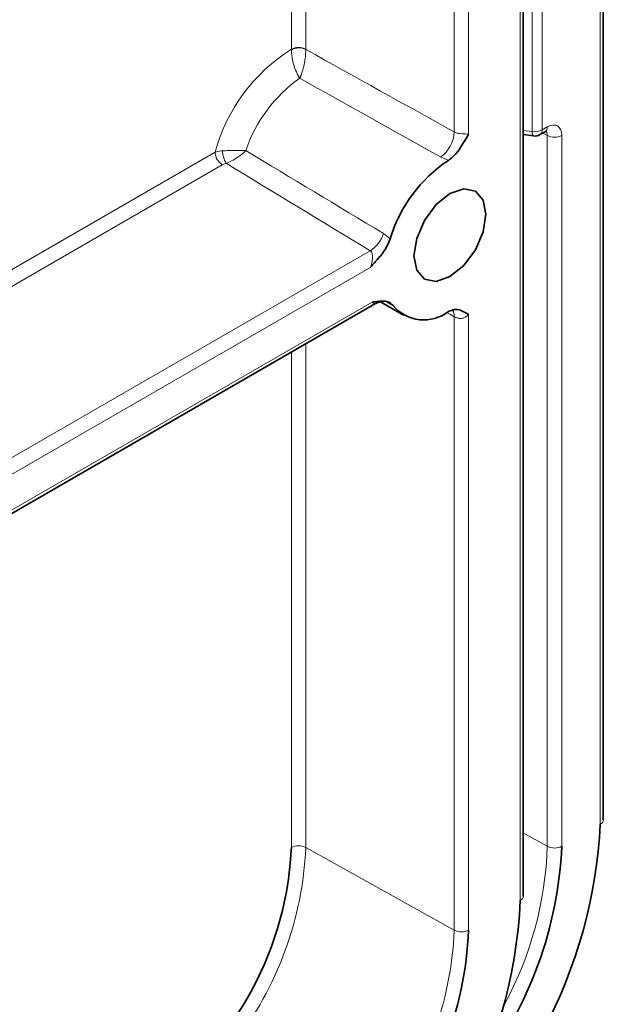
# Model space of a CAD drawing. Units: millimetres. Extents: x 0 to 420, y 0 to 297.
# Drawn here: x 382 to 385, y 157 to 162 of the extents above; entities that cross this region are included whole.
import ezdxf

# ---------------------------------------------------------------- set-up
doc = ezdxf.new("R2010")
doc.units = ezdxf.units.MM

msp = doc.modelspace()

# ---------------------------------------------------------------- linework, layer by layer
at = {"color": 7, "linetype": 'Continuous', "lineweight": 35}
for p, q in [((385.22066922, 157.92503395), (385.22066922, 171.46398734)), ((384.83229762, 157.55435287), (384.83229762, 170.19678087)), ((384.9132328, 161.25407308), (384.9381464, 161.26845539)), ((384.93748975, 161.26809573), (384.9381464, 161.26845539)), ((384.83229762, 161.25418299), (384.88183205, 161.24778717)), ((367.84614902, 151.04155085), (384.1149033, 160.43330278)), ((384.13889428, 160.44137823), (384.25118319, 160.37655523))]:
    msp.add_line(p, q, dxfattribs=at)
at = {"color": 8, "linetype": 'Continuous', "lineweight": 18}
for p, q in [((385.20602456, 157.90462374), (385.20602456, 171.40958551)), ((384.81765295, 157.53394266), (384.81765295, 170.15451493)), ((384.56691176, 163.89308924), (384.56691176, 161.25536477)), ((384.4968235, 161.2670608), (384.4968235, 163.88068701)), ((383.70603026, 161.66874668), (383.70603026, 163.74921793)), ((383.77611851, 163.78967902), (383.77611851, 161.66909978)), ((384.87529388, 161.26949467), (384.87529388, 162.77239824)), ((384.92359017, 162.77986889), (384.92359017, 161.27696532)), ((383.70603584, 161.66662288), (383.70603026, 161.66874668)), ((383.77611851, 161.66909978), (383.77613041, 161.66804293)), ((384.83229762, 161.27504628), (384.87529388, 161.26949467)), ((384.92359017, 161.27696532), (384.94850377, 161.29134763)), ((384.9487948, 161.25030086), (384.92679453, 161.2619021)), ((384.9487948, 157.79659235), (384.9487948, 161.25030086)), ((385.01919561, 161.25047819), (385.01919561, 157.79676969)), ((367.42949996, 151.98609768), (383.33582482, 161.16862356)), ((384.46859415, 161.12924606), (384.43014003, 161.14554958)), ((383.37056312, 161.10774875), (367.42949996, 151.90516887)), ((384.15406038, 160.77376833), (384.18531728, 160.74741344)), ((367.82359754, 151.30056597), (384.08869291, 160.69020566)), ((384.09156713, 160.6109361), (367.89019993, 151.2580859)), ((367.88320277, 151.07985458), (384.09856429, 160.44078353)), ((384.4968235, 157.38883975), (384.4968235, 160.36956152)), ((384.56691176, 160.38196375), (384.56691176, 157.38919285)), ((383.77611851, 160.23772649), (383.77611851, 157.79061856)), ((383.70603026, 157.79026546), (383.70603026, 160.1972654)), ((384.9487948, 157.79659235), (384.83229762, 157.8626811)), ((384.4968235, 157.38883975), (383.77611851, 157.79061856))]:
    msp.add_line(p, q, dxfattribs=at)
at = {"color": 7, "linetype": 'Continuous', "lineweight": 35, "flags": 128}
msp.add_lwpolyline([(384.65082028, 160.86710362), (384.63752543, 160.9366104), (384.5996649, 160.98018549), (384.54300262, 160.99119499), (384.4761649, 160.9679628), (384.40932719, 160.9140258), (384.3526649, 160.83759543), (384.31480438, 160.7503075), (384.30150953, 160.66545082), (384.31480438, 160.59594404), (384.3526649, 160.55236894), (384.40932719, 160.54135944), (384.4761649, 160.56459164), (384.54300262, 160.61852863), (384.5996649, 160.69495901), (384.63752543, 160.78224694), (384.65082028, 160.86710362)], dxfattribs=at)
at = {"color": 8, "linetype": 'Continuous', "lineweight": 18}
for centre, radius, start, end in [((384.15986543, 160.94572502), 0.8536549, 122.11617818, 164.86401424), ((383.74142006, 161.60030777), 0.07704754, 63.23378134, 117.34351614), ((383.74251292, 161.59675752), 0.07881463, 64.75189679, 117.56929721), ((384.15907661, 160.94824611), 0.71153539, 125.39803182, 161.29496896), ((384.34007583, 161.27402845), 0.15690245, 305.03060754, 357.45479929), ((384.90010208, 161.26512838), 0.02518951, 170.01806743, 223.50593527), ((384.8883197, 161.34513361), 0.07675234, 260.22890302, 297.35717484), ((384.89899424, 161.27430434), 0.02473946, 305.13750346, 6.17467693), ((384.92390784, 161.28868666), 0.02473946, 305.13750347, 6.17467693), ((384.98382284, 161.31881716), 0.07695094, 242.92222277, 297.36642231), ((383.41277901, 161.17218845), 0.07703672, 182.65231498, 236.77029412), ((383.50444486, 161.18195047), 0.13302798, 182.79851957, 210.24405005), ((384.00463069, 160.82331231), 0.15742883, 302.27406128, 341.65686189), ((384.43456052, 160.37221993), 0.06231971, 357.55515949, 29.1719891), ((385.19673648, 157.92674709), 0.02399398, 292.7742012, 355.90565784), ((382.10544075, 157.86389461), 1.67228394, 322.15388607, 357.48861235), ((383.74142006, 157.72182655), 0.07704754, 63.23378134, 117.34351614), ((383.22241826, 157.85240703), 1.72727857, 331.56210084, 358.14824185), ((384.98382284, 157.86510866), 0.07695094, 242.92222277, 297.36642231), ((384.80834211, 157.55608235), 0.02401786, 292.80919599, 355.87066305), ((382.79837817, 157.46359514), 1.70008968, 322.02937987, 357.4798098), ((384.53152195, 157.45763176), 0.07704754, 243.23378134, 297.34351614)]:
    msp.add_arc(centre, radius, start, end, dxfattribs=at)
at = {"color": 7, "linetype": 'Continuous', "lineweight": 35}
for centre, radius, start, end in [((384.88823483, 161.29737552), 0.05, 262.6427539, 299.99731173), ((384.86009502, 160.54280034), 0.70511809, 123.72637742, 163.13110268), ((384.34971757, 160.5485781), 0.1945532, 219.66886859, 307.66354733), ((382.82592572, 158.02224413), 2.38300336, 306.76671494, 357.1708427), ((382.11122168, 157.86021389), 1.59634181, 322.15388607, 357.48861235), ((383.09457075, 157.88261388), 1.92653836, 322.57130345, 357.44612446), ((382.4796155, 157.64033634), 2.34045695, 302.60547834, 357.39452151), ((382.77692799, 157.47139503), 1.79187028, 320.38786749, 357.37062934)]:
    msp.add_arc(centre, radius, start, end, dxfattribs=at)
at = {"color": 8, "linetype": 'Continuous', "lineweight": 18}
for centre, major_axis, ratio, start_param, end_param in [((385.38883518, 160.32103226), (22.66866996, -12.64112071), 0.0151125265, 1.618582328, 1.6504236538), ((385.31936934, 160.27950566), (22.59822017, -12.68084974), 0.0123662993, 1.6170942291, 1.6473730771), ((384.94848224, 161.20963135), (0.0499769, 0.08667086), 0.5772054876, 5.4972872258, 7.0677790009), ((384.9131269, 161.23004155), (0.02655953, 0.0424721), 0.5613069041, 5.5168179501, 6.3203001361), ((393.82649462, 155.36844677), (22.28223797, -13.22814696), 0.0123643456, 4.2371155601, 4.2707173025), ((393.82526055, 155.28751754), (22.28305272, -13.30902938), 0.0151101537, 4.2340397716, 4.2692289467), ((385.38883518, 160.32103226), (22.66866996, -12.64112071), 0.0151125265, 4.6798374719, 4.6814574969)]:
    msp.add_ellipse(centre, major_axis=major_axis, ratio=ratio, start_param=start_param, end_param=end_param, dxfattribs=at)
for points, knots in [([(383.74691748, 161.52825254), (383.74680381, 161.52842069), (383.74651124, 161.5288535), (383.74596152, 161.52967861), (383.74504156, 161.53108305), (383.74338174, 161.53369363), (383.74018782, 161.53899699), (383.73691126, 161.54501792), (383.72964331, 161.55960911), (383.72037599, 161.58243271), (383.71179327, 161.61490362), (383.70708097, 161.64344425), (383.70638943, 161.65878114), (383.70603584, 161.66662288)], [0, 0, 0, 0, 0.0056199877, 0.014465681, 0.0271411929, 0.0509816995, 0.0961555411, 0.1841660246, 0.2128134405, 0.4626454858, 0.6746530452, 0.8336504559, 1, 1, 1, 1]), ([(383.74691748, 161.52825254), (383.74700178, 161.52843003), (383.74720444, 161.52885671), (383.74759097, 161.52968281), (383.74824496, 161.53110487), (383.74945732, 161.5338261), (383.75182698, 161.53946505), (383.75401328, 161.54527041), (383.75925625, 161.560353), (383.76584137, 161.5835243), (383.77219979, 161.61682359), (383.77568694, 161.64520352), (383.77598004, 161.66029875), (383.77613041, 161.66804293)], [0, 0, 0, 0, 0.0055492216, 0.0133399022, 0.0254891655, 0.0487719126, 0.0938138687, 0.1842865012, 0.1984450186, 0.4621317819, 0.6734776295, 0.8324871846, 1, 1, 1, 1]), ([(384.4968235, 161.2670608), (384.50125016, 161.26510908), (384.51010299, 161.26120585), (384.52689776, 161.25909298), (384.54413753, 161.25825507), (384.55806707, 161.2572714), (384.56431044, 161.25592553), (384.56691176, 161.25536477)], [0, 0, 0, 0, 0.2085248939, 0.417026901, 0.626736293, 0.8444789617, 1, 1, 1, 1]), ([(383.33582482, 161.16862356), (383.34509336, 161.17126778), (383.35616019, 161.17442504), (383.36942076, 161.17531147), (383.37157553, 161.17545551)], [0, 0, 0, 0, 0.8375060212, 1, 1, 1, 1]), ([(383.48512301, 161.17643277), (383.48488898, 161.17643937), (383.48436475, 161.17645416), (383.48337337, 161.17648192), (383.48173387, 161.17652743), (383.47868306, 161.17661051), (383.47269077, 161.17676615), (383.4599654, 161.17705583), (383.43582907, 161.17737248), (383.40331461, 161.17702843), (383.3811223, 161.17592863), (383.37157553, 161.17545551)], [0, 0, 0, 0, 0.0074998813, 0.0167998817, 0.0315106661, 0.0591537993, 0.1113883654, 0.2121383127, 0.4243422067, 0.7523612246, 1, 1, 1, 1]), ([(383.48512301, 161.17643277), (383.48494142, 161.17625337), (383.48473725, 161.17605166), (383.48436886, 161.17568981), (383.4838461, 161.17517815), (383.48269149, 161.17405893), (383.4804093, 161.17188744), (383.47580499, 161.16765673), (383.46549227, 161.15877462), (383.44552096, 161.14372632), (383.41773162, 161.12666246), (383.39800996, 161.11847114), (383.38952361, 161.11494637)], [0, 0, 0, 0, 0.0074160083, 0.0083381158, 0.0149584439, 0.028568813, 0.0546167659, 0.104796333, 0.2039497969, 0.424956756, 0.7525552888, 1, 1, 1, 1]), ([(383.38952361, 161.11494637), (383.38838777, 161.11467491), (383.38137361, 161.11299858), (383.37549216, 161.11014241), (383.37056312, 161.10774875)], [0, 0, 0, 0, 0.16193443021, 1, 1, 1, 1]), ([(384.09156713, 160.6109361), (384.09287496, 160.61540343), (384.09616017, 160.62662519), (384.09966644, 160.64525062), (384.10093645, 160.66417132), (384.09845588, 160.67859831), (384.09344554, 160.68676056), (384.08984866, 160.68936788), (384.08869291, 160.69020566)], [0, 0, 0, 0, 0.1566417818, 0.3934777528, 0.619218575, 0.8188903518, 0.9418057863, 1, 1, 1, 1]), ([(384.1145949, 160.43383955), (384.11412468, 160.43344408), (384.11257337, 160.43213942), (384.10673859, 160.43376183), (384.10100045, 160.43869088), (384.09856429, 160.44078353)], [0, 0, 0, 0, 0.2001883472, 0.6604361077, 1, 1, 1, 1]), ([(384.19996092, 160.42438513), (384.19955105, 160.42455262), (384.19054503, 160.42823284), (384.1796995, 160.43408951), (384.16934756, 160.43967962)], [0, 0, 0, 0, 0.04551160329, 1, 1, 1, 1]), ([(384.56691176, 160.38196375), (384.56431044, 160.37872647), (384.55806707, 160.37095672), (384.54413753, 160.36287519), (384.52689776, 160.36051114), (384.51010299, 160.36327178), (384.50125016, 160.36746486), (384.4968235, 160.36956152)], [0, 0, 0, 0, 0.1555210383, 0.373263707, 0.582973099, 0.7914751061, 1, 1, 1, 1])]:
    msp.add_open_spline(points, degree=3, knots=knots, dxfattribs=at)
at = {"color": 7, "linetype": 'Continuous', "lineweight": 35}
for points, knots in [([(384.9381464, 161.26845539), (384.94067761, 161.26960832), (384.94479403, 161.27148329), (384.94449813, 161.27134485), (384.94438418, 161.27129155)], [0, 0, 0, 0, 0.6149051555, 1, 1, 1, 1]), ([(384.56691176, 161.25536477), (384.56674821, 161.25511674), (384.5598411, 161.24464151), (384.54713786, 161.22315593), (384.52621562, 161.18747172), (384.50008945, 161.15227435), (384.47834066, 161.13637238), (384.46859415, 161.12924606)], [0, 0, 0, 0, 0.00536157735, 0.22643647589, 0.44757194716, 0.75243459179, 1, 1, 1, 1]), ([(384.18531728, 160.74741344), (384.17891839, 160.73170871), (384.16451889, 160.69636819), (384.12862641, 160.65241071), (384.10323968, 160.62471251), (384.09175402, 160.61115667), (384.09156713, 160.6109361)], [0, 0, 0, 0, 0.3006694333, 0.6765997637, 0.994737823, 1, 1, 1, 1]), ([(384.09856429, 160.44078353), (384.09875739, 160.44079727), (384.10613157, 160.44132183), (384.13263153, 160.44425572), (384.17231991, 160.44999243), (384.19253514, 160.43126456), (384.19996092, 160.42438513)], [0, 0, 0, 0, 0.0051663662, 0.1972982574, 0.7051384347, 1, 1, 1, 1]), ([(384.11596031, 160.43212812), (384.11833772, 160.43414552), (384.12513722, 160.43991536), (384.13347304, 160.44080176), (384.13889428, 160.44137823)], [0, 0, 0, 0, 0.3496442568, 1, 1, 1, 1]), ([(384.46859415, 160.39456737), (384.47834066, 160.39869413), (384.50008945, 160.40790278), (384.52621562, 160.40287003), (384.54713786, 160.39134213), (384.5598411, 160.3845234), (384.56674821, 160.38202296), (384.56691176, 160.38196375)], [0, 0, 0, 0, 0.24756540822, 0.55242805284, 0.77356352411, 0.99463842265, 1, 1, 1, 1])]:
    msp.add_open_spline(points, degree=3, knots=knots, dxfattribs=at)

doc.saveas('drawing.dxf')
